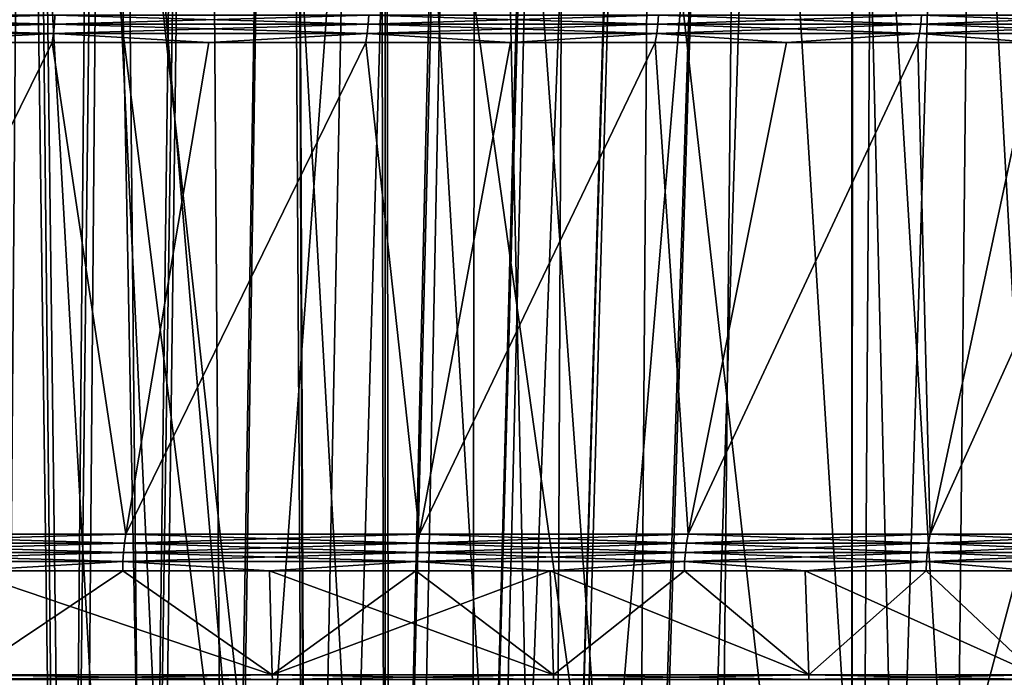
# Model space of a CAD drawing. Extents: x -46.5 to 46.5, y -27.1 to 0.
# Drawn here: x 10.4 to 13.9, y -18.1 to -15.8 of the extents above; entities that cross this region are included whole.
import ezdxf

# ---------------------------------------------------------------- set-up
doc = ezdxf.new("R2010")
doc.units = 0
doc.header["$MEASUREMENT"] = 0
doc.layers.add('L1', color=7, linetype='Continuous')

msp = doc.modelspace()

# ---------------------------------------------------------------- linework, layer by layer
at = {"layer": 'L1', "color": 7}
for points in [[(9.842146, -25.23608, -45.43721), (9.840599, -8.5, -45.42908), (11.9328, -25.23608, -44.94283)], [(11.9328, -25.23608, -44.94283), (9.840599, -8.5, -45.42908), (10.9859, -8.5, -45.18363)], [(10.10686, -8.5, 45.38834), (9.842146, -25.23608, 45.43721), (11.9328, -25.23608, 44.94283)], [(10.10686, -8.5, 45.38834), (11.9328, -25.23608, 44.94283), (12.57661, -8.5, 44.76694)], [(11.9328, -25.23608, -44.94283), (10.9859, -8.5, -45.18363), (13.33155, -25.23608, -44.53024)], [(13.33155, -25.23608, -44.53024), (10.9859, -8.5, -45.18363), (13.33558, -8.5, -44.54369)], [(12.57661, -8.5, 44.76694), (11.9328, -25.23608, 44.94283), (13.33192, -8.5, 44.53225)], [(13.33192, -8.5, 44.53225), (11.9328, -25.23608, 44.94283), (13.33155, -25.23608, 44.53024)], [(13.33192, -8.5, 44.53225), (13.33155, -25.23608, 44.53024), (15.00863, -8.5, 44.01126)], [(15.00863, -8.5, 44.01126), (13.33155, -25.23608, 44.53024), (14.36929, -25.23608, 44.22413)], [(13.33155, -25.23608, -44.53024), (13.44312, -8.5, -44.51441), (14.36929, -25.23608, -44.22413)], [(13.33155, -25.23608, -44.53024), (13.33558, -8.5, -44.54369), (13.44312, -8.5, -44.51441)], [(14.36929, -25.23608, -44.22413), (13.44312, -8.5, -44.51441), (15.86002, -8.5, -43.71167)], [(10.43022, -9, 43.16124), (10.33005, -21.76544, 42.74648), (8.60537, -9, 43.59595)], [(10.53955, -21.77872, -41.98097), (10.36686, -9, -42.39087), (10.30122, -21.78169, -41.87525)], [(10.43022, -9, 43.16124), (11.03454, -21.76544, 42.58496), (10.33005, -21.76544, 42.74648)], [(10.53955, -21.77872, -41.98097), (10.40609, -9, -42.40793), (10.36686, -9, -42.39087)], [(10.56695, -21.77841, -41.9915), (10.68044, -9, -42.50101), (10.40609, -9, -42.40793)], [(10.56695, -21.77841, -41.9915), (10.40609, -9, -42.40793), (10.53955, -21.77872, -41.98097)], [(11.97426, -9, 42.79342), (11.03454, -21.76544, 42.58496), (10.43022, -9, 43.16124)], [(10.60764, -21.77794, -42.00714), (10.71589, -9, -42.51304), (10.56695, -21.77841, -41.9915)], [(10.71589, -9, -42.51304), (10.68044, -9, -42.50101), (10.56695, -21.77841, -41.9915)], [(10.84184, -21.77547, -42.08407), (10.71589, -9, -42.51304), (10.60764, -21.77794, -42.00714)], [(10.84184, -21.77547, -42.08407), (11.00222, -9, -42.58431), (10.71589, -9, -42.51304)], [(10.84184, -21.77547, -42.08407), (10.86732, -21.7752, -42.09244), (11.03335, -9, -42.59206)], [(11.03335, -9, -42.59206), (11.00222, -9, -42.58431), (10.84184, -21.77547, -42.08407)], [(11.03335, -9, -42.59206), (10.86732, -21.7752, -42.09244), (11.12311, -21.77286, -42.15475)], [(11.03335, -9, -42.59206), (11.12311, -21.77286, -42.15475), (11.32988, -9, -42.64018)], [(11.97426, -9, 42.79342), (13.41512, -21.76544, 41.896), (11.03454, -21.76544, 42.58496)], [(11.32988, -9, -42.64018), (11.12311, -21.77286, -42.15475), (11.13317, -21.77277, -42.1572)], [(11.32988, -9, -42.64018), (11.13317, -21.77277, -42.1572), (11.40529, -21.77065, -42.20118)], [(11.40529, -21.77065, -42.20118), (11.35627, -9, -42.64446), (11.32988, -9, -42.64018)], [(11.40936, -21.77062, -42.2015), (11.66111, -9, -42.6682), (11.35627, -9, -42.64446)], [(11.40936, -21.77062, -42.2015), (11.35627, -9, -42.64446), (11.40529, -21.77065, -42.20118)], [(11.68387, -21.76886, -42.22369), (11.66111, -9, -42.6682), (11.40936, -21.77062, -42.2015)], [(11.68387, -21.76886, -42.22369), (11.68243, -9, -42.66986), (11.66111, -9, -42.6682)], [(11.69856, -21.76877, -42.22414), (11.99354, -9, -42.66819), (11.68243, -9, -42.66986)], [(11.69856, -21.76877, -42.22414), (11.68243, -9, -42.66986), (11.68387, -21.76886, -42.22369)], [(11.75745, -21.76845, -42.2259), (12.00958, -9, -42.6681), (11.69856, -21.76877, -42.22414)], [(12.00958, -9, -42.6681), (11.99354, -9, -42.66819), (11.69856, -21.76877, -42.22414)], [(11.98863, -21.76735, -42.22136), (12.00958, -9, -42.6681), (11.75745, -21.76845, -42.2259)], [(13.8055, -9, 42.20316), (13.41512, -21.76544, 41.896), (11.97426, -9, 42.79342)], [(12.03056, -21.76715, -42.22053), (12.33544, -9, -42.63919), (11.98863, -21.76735, -42.22136)], [(12.33544, -9, -42.63919), (12.32479, -9, -42.64013), (11.98863, -21.76735, -42.22136)], [(11.98863, -21.76735, -42.22136), (12.32479, -9, -42.64013), (12.00958, -9, -42.6681)], [(12.27754, -21.7663, -42.19625), (12.33544, -9, -42.63919), (12.03056, -21.76715, -42.22053)], [(12.27754, -21.7663, -42.19625), (12.30274, -21.76621, -42.19377), (12.65778, -9, -42.58332)], [(12.65778, -9, -42.58332), (12.65252, -9, -42.58423), (12.27754, -21.7663, -42.19625)], [(12.27754, -21.7663, -42.19625), (12.65252, -9, -42.58423), (12.33544, -9, -42.63919)], [(12.65778, -9, -42.58332), (12.30274, -21.76621, -42.19377), (12.5634, -21.76566, -42.14722)], [(12.65778, -9, -42.58332), (12.5634, -21.76566, -42.14722), (12.97437, -9, -42.50088)], [(12.97437, -9, -42.50088), (12.5634, -21.76566, -42.14722), (12.57397, -21.76564, -42.14534)], [(12.97437, -9, -42.50088), (12.57397, -21.76564, -42.14534), (12.84422, -21.76544, -42.07453)], [(12.97437, -9, -42.50088), (12.84422, -21.76544, -42.07453), (16.24472, -9, -41.36144)], [(16.24472, -9, -41.36144), (12.84422, -21.76544, -42.07453), (15.19318, -21.76544, -41.28447)], [(13.8055, -9, 42.20316), (13.67485, -21.76544, 41.80469), (13.41512, -21.76544, 41.896)], [(15.75311, -21.76544, 41.07407), (13.67485, -21.76544, 41.80469), (13.8055, -9, 42.20316)], [(15.27041, -9, 41.73097), (15.75311, -21.76544, 41.07407), (13.8055, -9, 42.20316)], [(10.37822, -13.4651, 16.54866), (10.15001, -22.4118, 17.05421), (10.88396, -22.4118, 16.57689)], [(10.37822, -13.4651, -16.54866), (10.88396, -22.4118, -16.57689), (10.15001, -22.4118, -17.05421)], [(10.37822, -13.4651, 16.54866), (10.88396, -22.4118, 16.57689), (10.71363, -13.4651, 16.31809)], [(10.71363, -13.4651, -16.31809), (10.88396, -22.4118, -16.57689), (10.37822, -13.4651, -16.54866)], [(10.71363, -13.4651, 16.31809), (10.88396, -22.4118, 16.57689), (11.47289, -22.4118, 16.19388)], [(10.71363, -13.4651, 16.31809), (11.47289, -22.4118, 16.19388), (11.73354, -13.4651, 15.61696)], [(11.73354, -13.4651, -15.61696), (11.47289, -22.4118, -16.19388), (10.71363, -13.4651, -16.31809)], [(10.71363, -13.4651, -16.31809), (11.47289, -22.4118, -16.19388), (10.88396, -22.4118, -16.57689)], [(11.73354, -13.4651, 15.61696), (11.47289, -22.4118, 16.19388), (12.26938, -22.4118, 15.58061)], [(11.73354, -13.4651, -15.61696), (12.26938, -22.4118, -15.58061), (11.47289, -22.4118, -16.19388)], [(11.73354, -13.4651, 15.61696), (12.26938, -22.4118, 15.58061), (12.0763, -13.4651, 15.3361)], [(12.0763, -13.4651, -15.3361), (12.26938, -22.4118, -15.58061), (11.73354, -13.4651, -15.61696)], [(12.0763, -13.4651, 15.3361), (12.26938, -22.4118, 15.58061), (12.72323, -22.4118, 15.23116)], [(12.0763, -13.4651, 15.3361), (12.72323, -22.4118, 15.23116), (13.00569, -13.4651, 14.57455)], [(13.00569, -13.4651, -14.57455), (12.72323, -22.4118, -15.23116), (12.0763, -13.4651, -15.3361)], [(12.0763, -13.4651, -15.3361), (12.72323, -22.4118, -15.23116), (12.26938, -22.4118, -15.58061)], [(13.00569, -13.4651, 14.57455), (12.72323, -22.4118, 15.23116), (13.56465, -22.4118, 14.4695)], [(13.00569, -13.4651, -14.57455), (13.56465, -22.4118, -14.4695), (12.72323, -22.4118, -15.23116)], [(13.00569, -13.4651, 14.57455), (13.56465, -22.4118, 14.4695), (13.34951, -13.4651, 14.2407)], [(13.34951, -13.4651, -14.2407), (13.56465, -22.4118, -14.4695), (13.00569, -13.4651, -14.57455)], [(13.34951, -13.4651, 14.2407), (13.56465, -22.4118, 14.4695), (13.89312, -22.4118, 14.17215)], [(13.34951, -13.4651, 14.2407), (13.89312, -22.4118, 14.17215), (14.18564, -13.4651, 13.42882)], [(14.18564, -13.4651, -13.42882), (13.89312, -22.4118, -14.17215), (13.34951, -13.4651, -14.2407)], [(13.34951, -13.4651, -14.2407), (13.89312, -22.4118, -14.17215), (13.56465, -22.4118, -14.4695)], [(10.51477, -15.79944, 13.35269), (9.327983, -15.79944, 14.20716), (9.329743, -15.76688, 14.20984)], [(9.327983, -15.79944, -14.20716), (10.51477, -15.79944, -13.35269), (10.51675, -15.76688, -13.35521)], [(9.329743, -15.76688, -14.20984), (9.327983, -15.79944, -14.20716), (10.51675, -15.76688, -13.35521)], [(9.329743, -15.76688, 14.20984), (10.51675, -15.76688, 13.35521), (10.51477, -15.79944, 13.35269)], [(10.51477, -15.79944, 13.35269), (10.51675, -15.76688, 13.35521), (11.6237, -15.79944, 12.39936)], [(10.51477, -15.79944, -13.35269), (11.6237, -15.79944, -12.39936), (11.6259, -15.76688, -12.4017)], [(10.51675, -15.76688, -13.35521), (10.51477, -15.79944, -13.35269), (11.6259, -15.76688, -12.4017)], [(10.51675, -15.76688, 13.35521), (11.6259, -15.76688, 12.4017), (11.6237, -15.79944, 12.39936)], [(11.6237, -15.79944, 12.39936), (11.6259, -15.76688, 12.4017), (12.64658, -15.79944, 11.35423)], [(11.6237, -15.79944, -12.39936), (12.64658, -15.79944, -11.35423), (12.64897, -15.76688, -11.35637)], [(11.6259, -15.76688, -12.4017), (11.6237, -15.79944, -12.39936), (12.64897, -15.76688, -11.35637)], [(11.6259, -15.76688, 12.4017), (12.64897, -15.76688, 11.35637), (12.64658, -15.79944, 11.35423)], [(12.64658, -15.79944, 11.35423), (12.64897, -15.76688, 11.35637), (13.57583, -15.79944, 10.22504)], [(12.64658, -15.79944, -11.35423), (13.57583, -15.79944, -10.22504), (13.57839, -15.76688, -10.22696)], [(12.64897, -15.76688, -11.35637), (12.64658, -15.79944, -11.35423), (13.57839, -15.76688, -10.22696)], [(13.57839, -15.76688, 10.22696), (13.57583, -15.79944, 10.22504), (12.64897, -15.76688, 11.35637)], [(14.40457, -15.79944, 9.02014), (13.57583, -15.79944, 10.22504), (13.57839, -15.76688, 10.22696)], [(14.40457, -15.79944, -9.02014), (14.40729, -15.76688, -9.021843), (13.57583, -15.79944, -10.22504)], [(13.57839, -15.76688, -10.22696), (13.57583, -15.79944, -10.22504), (14.40729, -15.76688, -9.021843)], [(14.40729, -15.76688, 9.021843), (14.40457, -15.79944, 9.02014), (13.57839, -15.76688, 10.22696)], [(10.51147, -15.83172, 13.3485), (9.325057, -15.83172, 14.2027), (9.327983, -15.79944, 14.20716)], [(9.325057, -15.83172, -14.2027), (10.51147, -15.83172, -13.3485), (10.51477, -15.79944, -13.35269)], [(9.327983, -15.79944, -14.20716), (9.325057, -15.83172, -14.2027), (10.51477, -15.79944, -13.35269)], [(10.51477, -15.79944, 13.35269), (10.51147, -15.83172, 13.3485), (9.327983, -15.79944, 14.20716)], [(11.62006, -15.83172, 12.39547), (10.51147, -15.83172, 13.3485), (10.51477, -15.79944, 13.35269)], [(10.51147, -15.83172, -13.3485), (11.62006, -15.83172, -12.39547), (11.6237, -15.79944, -12.39936)], [(10.51477, -15.79944, -13.35269), (10.51147, -15.83172, -13.3485), (11.6237, -15.79944, -12.39936)], [(10.51477, -15.79944, 13.35269), (11.6237, -15.79944, 12.39936), (11.62006, -15.83172, 12.39547)], [(11.62006, -15.83172, 12.39547), (11.6237, -15.79944, 12.39936), (12.64262, -15.83172, 11.35067)], [(11.62006, -15.83172, -12.39547), (12.64262, -15.83172, -11.35067), (12.64658, -15.79944, -11.35423)], [(11.6237, -15.79944, -12.39936), (11.62006, -15.83172, -12.39547), (12.64658, -15.79944, -11.35423)], [(11.6237, -15.79944, 12.39936), (12.64658, -15.79944, 11.35423), (12.64262, -15.83172, 11.35067)], [(12.64262, -15.83172, 11.35067), (12.64658, -15.79944, 11.35423), (13.57158, -15.83172, 10.22183)], [(13.57158, -15.83172, -10.22183), (13.57583, -15.79944, -10.22504), (12.64262, -15.83172, -11.35067)], [(12.64658, -15.79944, -11.35423), (12.64262, -15.83172, -11.35067), (13.57583, -15.79944, -10.22504)], [(12.64658, -15.79944, 11.35423), (13.57583, -15.79944, 10.22504), (13.57158, -15.83172, 10.22183)], [(13.57158, -15.83172, 10.22183), (13.57583, -15.79944, 10.22504), (14.40005, -15.83172, 9.017312)], [(14.40005, -15.83172, -9.017312), (14.40457, -15.79944, -9.02014), (13.57158, -15.83172, -10.22183)], [(14.40457, -15.79944, -9.02014), (13.57583, -15.79944, -10.22504), (13.57158, -15.83172, -10.22183)], [(14.40457, -15.79944, 9.02014), (14.40005, -15.83172, 9.017312), (13.57583, -15.79944, 10.22504)], [(10.51147, -15.83172, 13.3485), (9.913927, -15.86358, 13.76958), (9.325057, -15.83172, 14.2027)], [(9.325057, -15.83172, -14.2027), (9.913927, -15.86358, -13.76958), (10.51147, -15.83172, -13.3485)], [(9.913927, -15.86358, -13.76958), (10.50687, -15.86358, -13.34266), (10.51147, -15.83172, -13.3485)], [(10.50687, -15.86358, 13.34266), (9.913927, -15.86358, 13.76958), (10.51147, -15.83172, 13.3485)], [(11.06093, -15.86358, 12.86636), (10.50687, -15.86358, 13.34266), (10.51147, -15.83172, 13.3485)], [(10.50687, -15.86358, -13.34266), (11.06093, -15.86358, -12.86636), (10.51147, -15.83172, -13.3485)], [(11.62006, -15.83172, 12.39547), (11.06093, -15.86358, 12.86636), (10.51147, -15.83172, 13.3485)], [(10.51147, -15.83172, -13.3485), (11.06093, -15.86358, -12.86636), (11.62006, -15.83172, -12.39547)], [(11.06093, -15.86358, -12.86636), (11.61498, -15.86358, -12.39005), (11.62006, -15.83172, -12.39547)], [(11.61498, -15.86358, 12.39005), (11.06093, -15.86358, 12.86636), (11.62006, -15.83172, 12.39547)], [(12.12603, -15.86358, 11.86788), (11.61498, -15.86358, 12.39005), (11.62006, -15.83172, 12.39547)], [(11.61498, -15.86358, -12.39005), (12.12603, -15.86358, -11.86788), (11.62006, -15.83172, -12.39547)], [(11.62006, -15.83172, 12.39547), (12.64262, -15.83172, 11.35067), (12.12603, -15.86358, 11.86788)], [(11.62006, -15.83172, -12.39547), (12.12603, -15.86358, -11.86788), (12.64262, -15.83172, -11.35067)], [(12.12603, -15.86358, -11.86788), (12.63709, -15.86358, -11.3457), (12.64262, -15.83172, -11.35067)], [(12.12603, -15.86358, 11.86788), (12.64262, -15.83172, 11.35067), (12.63709, -15.86358, 11.3457)], [(13.10137, -15.86358, 10.78153), (12.63709, -15.86358, 11.3457), (12.64262, -15.83172, 11.35067)], [(13.10137, -15.86358, -10.78153), (12.64262, -15.83172, -11.35067), (12.63709, -15.86358, -11.3457)], [(12.64262, -15.83172, 11.35067), (13.57158, -15.83172, 10.22183), (13.10137, -15.86358, 10.78153)], [(13.57158, -15.83172, -10.22183), (12.64262, -15.83172, -11.35067), (13.10137, -15.86358, -10.78153)], [(13.10137, -15.86358, -10.78153), (13.56564, -15.86358, -10.21736), (13.57158, -15.83172, -10.22183)], [(13.10137, -15.86358, 10.78153), (13.57158, -15.83172, 10.22183), (13.56564, -15.86358, 10.21736)], [(13.9797, -15.86358, 9.615364), (13.56564, -15.86358, 10.21736), (13.57158, -15.83172, 10.22183)], [(13.9797, -15.86358, -9.615364), (13.57158, -15.83172, -10.22183), (13.56564, -15.86358, -10.21736)], [(13.57158, -15.83172, 10.22183), (14.40005, -15.83172, 9.017312), (13.9797, -15.86358, 9.615364)], [(14.40005, -15.83172, -9.017312), (13.57158, -15.83172, -10.22183), (13.9797, -15.86358, -9.615364)], [(9.650875, -17.60244, 13.40422), (10.50687, -15.86358, 13.34266), (10.76744, -17.60244, 12.52497)], [(9.650875, -17.60244, 13.40422), (9.913927, -15.86358, 13.76958), (10.50687, -15.86358, 13.34266)], [(10.76744, -17.60244, -12.52497), (10.50687, -15.86358, -13.34266), (9.650875, -17.60244, -13.40422)], [(9.650875, -17.60244, -13.40422), (10.50687, -15.86358, -13.34266), (9.913927, -15.86358, -13.76958)], [(10.76744, -17.60244, 12.52497), (10.50687, -15.86358, 13.34266), (11.06093, -15.86358, 12.86636)], [(10.76744, -17.60244, -12.52497), (11.06093, -15.86358, -12.86636), (10.50687, -15.86358, -13.34266)], [(10.76744, -17.60244, 12.52497), (11.61498, -15.86358, 12.39005), (11.80429, -17.60244, 11.55298)], [(10.76744, -17.60244, 12.52497), (11.06093, -15.86358, 12.86636), (11.61498, -15.86358, 12.39005)], [(11.80429, -17.60244, -11.55298), (11.61498, -15.86358, -12.39005), (10.76744, -17.60244, -12.52497)], [(10.76744, -17.60244, -12.52497), (11.61498, -15.86358, -12.39005), (11.06093, -15.86358, -12.86636)], [(11.80429, -17.60244, 11.55298), (11.61498, -15.86358, 12.39005), (12.12603, -15.86358, 11.86788)], [(11.80429, -17.60244, -11.55298), (12.12603, -15.86358, -11.86788), (11.61498, -15.86358, -12.39005)], [(11.80429, -17.60244, 11.55298), (12.63709, -15.86358, 11.3457), (12.75374, -17.60244, 10.49546)], [(11.80429, -17.60244, 11.55298), (12.12603, -15.86358, 11.86788), (12.63709, -15.86358, 11.3457)], [(12.75374, -17.60244, -10.49546), (12.63709, -15.86358, -11.3457), (11.80429, -17.60244, -11.55298)], [(11.80429, -17.60244, -11.55298), (12.63709, -15.86358, -11.3457), (12.12603, -15.86358, -11.86788)], [(12.75374, -17.60244, 10.49546), (12.63709, -15.86358, 11.3457), (13.10137, -15.86358, 10.78153)], [(12.75374, -17.60244, -10.49546), (13.10137, -15.86358, -10.78153), (12.63709, -15.86358, -11.3457)], [(12.75374, -17.60244, 10.49546), (13.56564, -15.86358, 10.21736), (13.60877, -17.60244, 9.360234)], [(12.75374, -17.60244, 10.49546), (13.10137, -15.86358, 10.78153), (13.56564, -15.86358, 10.21736)], [(13.60877, -17.60244, -9.360234), (13.56564, -15.86358, -10.21736), (12.75374, -17.60244, -10.49546)], [(12.75374, -17.60244, -10.49546), (13.56564, -15.86358, -10.21736), (13.10137, -15.86358, -10.78153)], [(13.60877, -17.60244, 9.360234), (13.56564, -15.86358, 10.21736), (13.9797, -15.86358, 9.615364)], [(13.60877, -17.60244, -9.360234), (13.9797, -15.86358, -9.615364), (13.56564, -15.86358, -10.21736)], [(13.60877, -17.60244, 9.360234), (14.39376, -15.86358, 9.013369), (14.36304, -17.60244, 8.155709)], [(13.60877, -17.60244, 9.360234), (13.9797, -15.86358, 9.615364), (14.39376, -15.86358, 9.013369)], [(14.36304, -17.60244, -8.155709), (14.39376, -15.86358, -9.013369), (13.60877, -17.60244, -9.360234)], [(13.60877, -17.60244, -9.360234), (14.39376, -15.86358, -9.013369), (13.9797, -15.86358, -9.615364)], [(10.75912, -17.66659, -12.51529), (9.646533, -17.63431, -13.39819), (9.64342, -17.66659, -13.39387)], [(9.64342, -17.66659, 13.39387), (9.646533, -17.63431, 13.39819), (10.7626, -17.63431, 12.51933)], [(9.64342, -17.66659, 13.39387), (10.7626, -17.63431, 12.51933), (10.75912, -17.66659, 12.51529)], [(9.646533, -17.63431, 13.39819), (9.650875, -17.60244, 13.40422), (10.76744, -17.60244, 12.52497)], [(9.646533, -17.63431, 13.39819), (10.76744, -17.60244, 12.52497), (10.7626, -17.63431, 12.51933)], [(10.7626, -17.63431, -12.51933), (9.650875, -17.60244, -13.40422), (9.646533, -17.63431, -13.39819)], [(10.75912, -17.66659, -12.51529), (10.7626, -17.63431, -12.51933), (9.646533, -17.63431, -13.39819)], [(10.7626, -17.63431, -12.51933), (10.76744, -17.60244, -12.52497), (9.650875, -17.60244, -13.40422)], [(11.79517, -17.66659, -11.54405), (10.7626, -17.63431, -12.51933), (10.75912, -17.66659, -12.51529)], [(10.75912, -17.66659, 12.51529), (10.7626, -17.63431, 12.51933), (11.79898, -17.63431, 11.54778)], [(10.75912, -17.66659, 12.51529), (11.79898, -17.63431, 11.54778), (11.79517, -17.66659, 11.54405)], [(10.7626, -17.63431, 12.51933), (10.76744, -17.60244, 12.52497), (11.80429, -17.60244, 11.55298)], [(10.7626, -17.63431, 12.51933), (11.80429, -17.60244, 11.55298), (11.79898, -17.63431, 11.54778)], [(11.79898, -17.63431, -11.54778), (10.76744, -17.60244, -12.52497), (10.7626, -17.63431, -12.51933)], [(11.79517, -17.66659, -11.54405), (11.79898, -17.63431, -11.54778), (10.7626, -17.63431, -12.51933)], [(11.79898, -17.63431, -11.54778), (11.80429, -17.60244, -11.55298), (10.76744, -17.60244, -12.52497)], [(12.74389, -17.66659, -10.48735), (11.79898, -17.63431, -11.54778), (11.79517, -17.66659, -11.54405)], [(11.79517, -17.66659, 11.54405), (11.79898, -17.63431, 11.54778), (12.748, -17.63431, 10.49074)], [(11.79517, -17.66659, 11.54405), (12.748, -17.63431, 10.49074), (12.74389, -17.66659, 10.48735)], [(11.79898, -17.63431, 11.54778), (11.80429, -17.60244, 11.55298), (12.75374, -17.60244, 10.49546)], [(11.79898, -17.63431, 11.54778), (12.75374, -17.60244, 10.49546), (12.748, -17.63431, 10.49074)], [(12.748, -17.63431, -10.49074), (11.80429, -17.60244, -11.55298), (11.79898, -17.63431, -11.54778)], [(12.74389, -17.66659, -10.48735), (12.748, -17.63431, -10.49074), (11.79898, -17.63431, -11.54778)], [(12.748, -17.63431, -10.49074), (12.75374, -17.60244, -10.49546), (11.80429, -17.60244, -11.55298)], [(13.59825, -17.66659, -9.353003), (12.748, -17.63431, -10.49074), (12.74389, -17.66659, -10.48735)], [(12.74389, -17.66659, 10.48735), (12.748, -17.63431, 10.49074), (13.60265, -17.63431, 9.356024)], [(12.74389, -17.66659, 10.48735), (13.60265, -17.63431, 9.356024), (13.59825, -17.66659, 9.353003)], [(12.748, -17.63431, 10.49074), (12.75374, -17.60244, 10.49546), (13.60877, -17.60244, 9.360234)], [(12.748, -17.63431, 10.49074), (13.60877, -17.60244, 9.360234), (13.60265, -17.63431, 9.356024)], [(13.60265, -17.63431, -9.356024), (12.75374, -17.60244, -10.49546), (12.748, -17.63431, -10.49074)], [(13.59825, -17.66659, -9.353003), (13.60265, -17.63431, -9.356024), (12.748, -17.63431, -10.49074)], [(13.60265, -17.63431, -9.356024), (13.60877, -17.60244, -9.360234), (12.75374, -17.60244, -10.49546)], [(14.35194, -17.66659, -8.149409), (13.60265, -17.63431, -9.356024), (13.59825, -17.66659, -9.353003)], [(13.59825, -17.66659, 9.353003), (13.60265, -17.63431, 9.356024), (14.35658, -17.63431, 8.152041)], [(13.59825, -17.66659, 9.353003), (14.35658, -17.63431, 8.152041), (14.35194, -17.66659, 8.149409)], [(13.60265, -17.63431, 9.356024), (13.60877, -17.60244, 9.360234), (14.36304, -17.60244, 8.155709)], [(13.60265, -17.63431, 9.356024), (14.36304, -17.60244, 8.155709), (14.35658, -17.63431, 8.152041)], [(14.35658, -17.63431, -8.152041), (13.60877, -17.60244, -9.360234), (13.60265, -17.63431, -9.356024)], [(14.35194, -17.66659, -8.149409), (14.35658, -17.63431, -8.152041), (13.60265, -17.63431, -9.356024)], [(14.35658, -17.63431, -8.152041), (14.36304, -17.60244, -8.155709), (13.60877, -17.60244, -9.360234)], [(10.75703, -17.69915, -12.51286), (9.64342, -17.66659, -13.39387), (9.641546, -17.69915, -13.39126)], [(9.641546, -17.69915, 13.39126), (9.64342, -17.66659, 13.39387), (10.75912, -17.66659, 12.51529)], [(9.641546, -17.69915, 13.39126), (10.75912, -17.66659, 12.51529), (10.75703, -17.69915, 12.51286)], [(10.75703, -17.69915, -12.51286), (10.75912, -17.66659, -12.51529), (9.64342, -17.66659, -13.39387)], [(11.79288, -17.69915, -11.54181), (10.75912, -17.66659, -12.51529), (10.75703, -17.69915, -12.51286)], [(10.75703, -17.69915, 12.51286), (10.75912, -17.66659, 12.51529), (11.79517, -17.66659, 11.54405)], [(10.75703, -17.69915, 12.51286), (11.79517, -17.66659, 11.54405), (11.79288, -17.69915, 11.54181)], [(11.79288, -17.69915, -11.54181), (11.79517, -17.66659, -11.54405), (10.75912, -17.66659, -12.51529)], [(12.74141, -17.69915, -10.48531), (11.79517, -17.66659, -11.54405), (11.79288, -17.69915, -11.54181)], [(11.79288, -17.69915, 11.54181), (11.79517, -17.66659, 11.54405), (12.74389, -17.66659, 10.48735)], [(11.79288, -17.69915, 11.54181), (12.74389, -17.66659, 10.48735), (12.74141, -17.69915, 10.48531)], [(12.74141, -17.69915, -10.48531), (12.74389, -17.66659, -10.48735), (11.79517, -17.66659, -11.54405)], [(13.59561, -17.69915, -9.351186), (12.74389, -17.66659, -10.48735), (12.74141, -17.69915, -10.48531)], [(12.74141, -17.69915, 10.48531), (12.74389, -17.66659, 10.48735), (13.59825, -17.66659, 9.353003)], [(12.74141, -17.69915, 10.48531), (13.59825, -17.66659, 9.353003), (13.59561, -17.69915, 9.351186)], [(13.59561, -17.69915, -9.351186), (13.59825, -17.66659, -9.353003), (12.74389, -17.66659, -10.48735)], [(14.34916, -17.69915, -8.147825), (13.59825, -17.66659, -9.353003), (13.59561, -17.69915, -9.351186)], [(13.59561, -17.69915, 9.351186), (13.59825, -17.66659, 9.353003), (14.35194, -17.66659, 8.149409)], [(13.59561, -17.69915, 9.351186), (14.35194, -17.66659, 8.149409), (14.34916, -17.69915, 8.147825)], [(14.34916, -17.69915, -8.147825), (14.35194, -17.66659, -8.149409), (13.59825, -17.66659, -9.353003)], [(10.19863, -17.73185, 12.95122), (9.641546, -17.69915, 13.39126), (10.75703, -17.69915, 12.51286)], [(9.641546, -17.69915, -13.39126), (10.19863, -17.73185, -12.95122), (10.75703, -17.69915, -12.51286)], [(10.75703, -17.69915, 12.51286), (10.75633, -17.73185, 12.51205), (10.19863, -17.73185, 12.95122)], [(10.75703, -17.69915, -12.51286), (10.19863, -17.73185, -12.95122), (10.75633, -17.73185, -12.51205)], [(10.75703, -17.69915, 12.51286), (11.27422, -17.73185, 12.02655), (10.75633, -17.73185, 12.51205)], [(10.75703, -17.69915, -12.51286), (10.75633, -17.73185, -12.51205), (11.27422, -17.73185, -12.02655)], [(11.79288, -17.69915, 11.54181), (11.27422, -17.73185, 12.02655), (10.75703, -17.69915, 12.51286)], [(11.27422, -17.73185, -12.02655), (11.79288, -17.69915, -11.54181), (10.75703, -17.69915, -12.51286)], [(11.79288, -17.69915, 11.54181), (11.79211, -17.73185, 11.54106), (11.27422, -17.73185, 12.02655)], [(11.27422, -17.73185, -12.02655), (11.79211, -17.73185, -11.54106), (11.79288, -17.69915, -11.54181)], [(12.26635, -17.73185, 11.01285), (11.79211, -17.73185, 11.54106), (11.79288, -17.69915, 11.54181)], [(11.79288, -17.69915, -11.54181), (11.79211, -17.73185, -11.54106), (12.26635, -17.73185, -11.01285)], [(12.26635, -17.73185, 11.01285), (11.79288, -17.69915, 11.54181), (12.74141, -17.69915, 10.48531)], [(11.79288, -17.69915, -11.54181), (12.26635, -17.73185, -11.01285), (12.74141, -17.69915, -10.48531)], [(12.74141, -17.69915, 10.48531), (12.74058, -17.73185, 10.48463), (12.26635, -17.73185, 11.01285)], [(12.74141, -17.69915, -10.48531), (12.26635, -17.73185, -11.01285), (12.74058, -17.73185, -10.48463)], [(12.74141, -17.69915, 10.48531), (13.16766, -17.73185, 9.917606), (12.74058, -17.73185, 10.48463)], [(12.74141, -17.69915, -10.48531), (12.74058, -17.73185, -10.48463), (13.16766, -17.73185, -9.917606)], [(13.59561, -17.69915, 9.351186), (13.16766, -17.73185, 9.917606), (12.74141, -17.69915, 10.48531)], [(13.16766, -17.73185, -9.917606), (13.59561, -17.69915, -9.351186), (12.74141, -17.69915, -10.48531)], [(13.59561, -17.69915, 9.351186), (13.59473, -17.73185, 9.350579), (13.16766, -17.73185, 9.917606)], [(13.16766, -17.73185, -9.917606), (13.59473, -17.73185, -9.350579), (13.59561, -17.69915, -9.351186)], [(13.97148, -17.73185, 8.748937), (13.59473, -17.73185, 9.350579), (13.59561, -17.69915, 9.351186)], [(13.59561, -17.69915, -9.351186), (13.59473, -17.73185, -9.350579), (13.97148, -17.73185, -8.748937)], [(13.97148, -17.73185, 8.748937), (13.59561, -17.69915, 9.351186), (14.34916, -17.69915, 8.147825)], [(13.59561, -17.69915, -9.351186), (13.97148, -17.73185, -8.748937), (14.34916, -17.69915, -8.147825)], [(10.19863, -17.73185, -12.95122), (10.20808, -18.1, -12.96322), (10.75633, -17.73185, -12.51205)], [(10.75633, -17.73185, 12.51205), (11.28467, -18.1, 12.0377), (10.19863, -17.73185, 12.95122)], [(10.19863, -17.73185, 12.95122), (11.28467, -18.1, 12.0377), (10.20808, -18.1, 12.96322)], [(10.75633, -17.73185, -12.51205), (10.20808, -18.1, -12.96322), (11.28467, -18.1, -12.0377)], [(10.75633, -17.73185, 12.51205), (11.27422, -17.73185, 12.02655), (11.28467, -18.1, 12.0377)], [(10.75633, -17.73185, -12.51205), (11.28467, -18.1, -12.0377), (11.27422, -17.73185, -12.02655)], [(11.28467, -18.1, -12.0377), (11.79211, -17.73185, -11.54106), (11.27422, -17.73185, -12.02655)], [(11.28467, -18.1, 12.0377), (11.27422, -17.73185, 12.02655), (12.27771, -18.1, 11.02305)], [(11.27422, -17.73185, 12.02655), (11.79211, -17.73185, 11.54106), (12.27771, -18.1, 11.02305)], [(12.27771, -18.1, -11.02305), (12.26635, -17.73185, -11.01285), (11.28467, -18.1, -12.0377)], [(11.28467, -18.1, -12.0377), (12.26635, -17.73185, -11.01285), (11.79211, -17.73185, -11.54106)], [(12.27771, -18.1, 11.02305), (11.79211, -17.73185, 11.54106), (12.26635, -17.73185, 11.01285)], [(12.27771, -18.1, -11.02305), (12.74058, -17.73185, -10.48463), (12.26635, -17.73185, -11.01285)], [(12.27771, -18.1, 11.02305), (12.26635, -17.73185, 11.01285), (13.17986, -18.1, 9.926797)], [(13.17986, -18.1, 9.926797), (12.26635, -17.73185, 11.01285), (12.74058, -17.73185, 10.48463)], [(13.17986, -18.1, -9.926797), (12.74058, -17.73185, -10.48463), (12.27771, -18.1, -11.02305)], [(13.17986, -18.1, -9.926797), (13.16766, -17.73185, -9.917606), (12.74058, -17.73185, -10.48463)], [(13.17986, -18.1, 9.926797), (12.74058, -17.73185, 10.48463), (13.16766, -17.73185, 9.917606)], [(13.17986, -18.1, -9.926797), (13.59473, -17.73185, -9.350579), (13.16766, -17.73185, -9.917606)], [(13.98442, -18.1, 8.757045), (13.17986, -18.1, 9.926797), (13.16766, -17.73185, 9.917606)], [(13.16766, -17.73185, 9.917606), (13.59473, -17.73185, 9.350579), (13.98442, -18.1, 8.757045)], [(13.98442, -18.1, -8.757045), (13.59473, -17.73185, -9.350579), (13.17986, -18.1, -9.926797)], [(13.98442, -18.1, -8.757045), (13.97148, -17.73185, -8.748937), (13.59473, -17.73185, -9.350579)], [(13.98442, -18.1, 8.757045), (13.59473, -17.73185, 9.350579), (13.97148, -17.73185, 8.748937)], [(10.20808, -18.1, -12.96322), (10.2085, -18.11652, -12.96376), (11.28514, -18.11652, -12.0382)], [(10.20808, -18.1, -12.96322), (11.28514, -18.11652, -12.0382), (11.28467, -18.1, -12.0377)], [(11.28467, -18.1, 12.0377), (10.2085, -18.11652, 12.96376), (10.20808, -18.1, 12.96322)], [(11.28467, -18.1, 12.0377), (11.28514, -18.11652, 12.0382), (10.2085, -18.11652, 12.96376)], [(11.28467, -18.1, -12.0377), (11.28514, -18.11652, -12.0382), (12.27822, -18.11652, -11.02351)], [(11.28467, -18.1, -12.0377), (12.27822, -18.11652, -11.02351), (12.27771, -18.1, -11.02305)], [(12.27771, -18.1, 11.02305), (11.28514, -18.11652, 12.0382), (11.28467, -18.1, 12.0377)], [(12.27771, -18.1, 11.02305), (12.27822, -18.11652, 11.02351), (11.28514, -18.11652, 12.0382)], [(12.27771, -18.1, -11.02305), (12.27822, -18.11652, -11.02351), (13.1804, -18.11652, -9.927208)], [(12.27771, -18.1, -11.02305), (13.1804, -18.11652, -9.927208), (13.17986, -18.1, -9.926797)], [(13.17986, -18.1, 9.926797), (12.27822, -18.11652, 11.02351), (12.27771, -18.1, 11.02305)], [(13.17986, -18.1, 9.926797), (13.1804, -18.11652, 9.927208), (12.27822, -18.11652, 11.02351)], [(13.17986, -18.1, -9.926797), (13.1804, -18.11652, -9.927208), (13.985, -18.11652, -8.757409)], [(13.17986, -18.1, -9.926797), (13.985, -18.11652, -8.757409), (13.98442, -18.1, -8.757045)], [(13.98442, -18.1, 8.757045), (13.1804, -18.11652, 9.927208), (13.17986, -18.1, 9.926797)], [(13.98442, -18.1, 8.757045), (13.985, -18.11652, 8.757409), (13.1804, -18.11652, 9.927208)]]:
    msp.add_3dface(points, dxfattribs=at)

doc.saveas('drawing.dxf')
